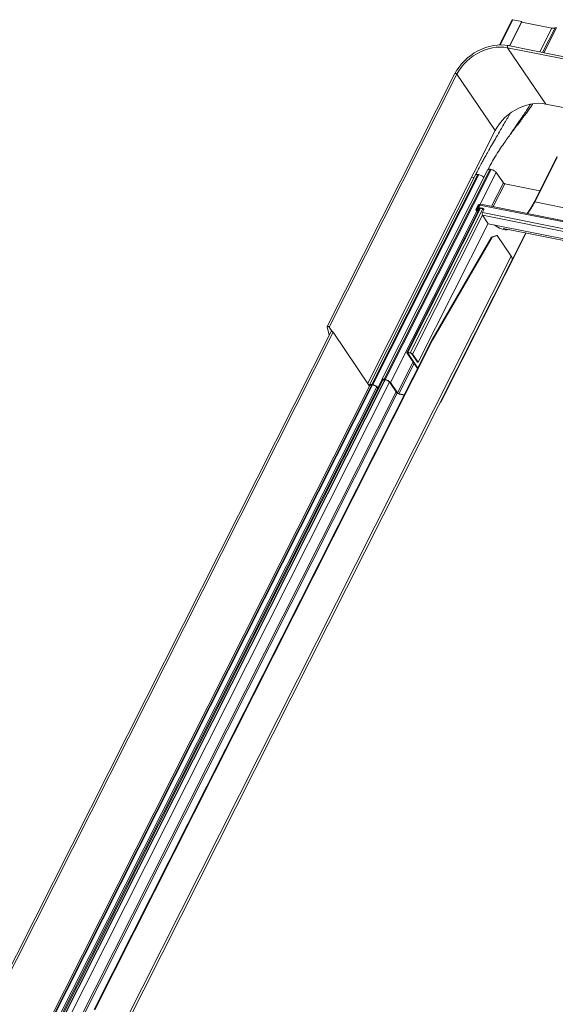
# Model space of a CAD drawing. Units: millimetres. Extents: x -23272466 to 44913, y -22484634 to 188.
# Drawn here: x -23270876 to -23270850, y -22483412 to -22483364 of the extents above; entities that cross this region are included whole.
import ezdxf

# ---------------------------------------------------------------- set-up
doc = ezdxf.new("R2010")
doc.units = ezdxf.units.MM
doc.layers.add('KEYLITE FLASHING', color=7, linetype='Continuous', lineweight=18)
doc.layers.add('KEYLITE INDICATIVE VIEW FLASHING 1', color=252, linetype='Continuous')
doc.layers.add('KEYLITE TEXT', color=7, linetype='Continuous', lineweight=18, true_color=0x3b3b3b)

# ---------------------------------------------------------------- blocks, each defined once
blk = doc.blocks.new('DTRF')
at = {"layer": 'KEYLITE FLASHING', "color": 251, "linetype": 'Continuous', "lineweight": 13, "true_color": 0x636466}
for p, q in [((-12301.118, -5485.509), (-12301.725, -5486.713)), ((-12301.093, -5485.505), (-12301.702, -5486.712)), ((-12300.67, -5485.59), (-12301.259, -5486.756)), ((-12300.656, -5485.611), (-12301.236, -5486.76)), ((-12300.67, -5485.59), (-12301.093, -5485.505)), ((-12300.656, -5485.611), (-12300.67, -5485.59)), ((-12299.222, -5485.908), (-12300.66, -5485.619)), ((-12299.222, -5485.908), (-12299.797, -5487.049)), ((-12299.074, -5485.895), (-12299.669, -5487.075)), ((-12299.009, -5485.895), (-12299.61, -5487.087)), ((-12261.434, -5494.863), (-12301.347, -5486.845)), ((-12301.347, -5486.845), (-12299.512, -5489.543)), ((-12261.4, -5494.763), (-12301.313, -5486.745)), ((-12303.868, -5488.086), (-12309.98, -5500.203)), ((-12303.773, -5488.12), (-12309.884, -5500.238)), ((-12303.773, -5488.12), (-12301.938, -5490.818)), ((-12293.859, -5490.678), (-12299.512, -5489.543)), ((-12301.938, -5490.818), (-12308.041, -5502.919)), ((-12298.974, -5492.06), (-12300.074, -5494.24)), ((-12300.045, -5494.235), (-12298.969, -5492.102)), ((-12302.286, -5492.688), (-12307.361, -5502.748)), ((-12302.179, -5492.669), (-12307.253, -5502.729)), ((-12302.131, -5492.679), (-12307.205, -5502.738)), ((-12302.131, -5492.679), (-12302.179, -5492.669)), ((-12302.878, -5492.935), (-12307.953, -5502.996)), ((-12302.771, -5492.917), (-12307.845, -5502.976)), ((-12302.723, -5492.926), (-12307.797, -5502.986)), ((-12302.944, -5493.066), (-12303.06, -5493.043)), ((-12302.723, -5492.926), (-12302.771, -5492.917)), ((-12301.884, -5492.825), (-12302.651, -5494.346)), ((-12301.547, -5493.321), (-12301.884, -5492.825)), ((-12301.547, -5493.321), (-12302.111, -5494.44)), ((-12301.48, -5493.361), (-12302.032, -5494.456)), ((-12299.8, -5493.698), (-12301.48, -5493.361)), ((-12302.677, -5494.53), (-12306.164, -5501.444)), ((-12306.115, -5501.435), (-12302.636, -5494.538)), ((-12306.013, -5501.456), (-12302.534, -5494.559)), ((-12302.854, -5494.588), (-12302.749, -5494.38)), ((-12302.717, -5494.386), (-12302.822, -5494.594)), ((-12302.805, -5494.619), (-12302.822, -5494.594)), ((-12302.78, -5494.603), (-12302.691, -5494.427)), ((-12302.705, -5494.524), (-12302.748, -5494.609)), ((-12302.73, -5494.635), (-12302.748, -5494.609)), ((-12302.727, -5494.501), (-12302.666, -5494.381)), ((-12302.542, -5494.539), (-12302.727, -5494.501)), ((-12302.713, -5494.523), (-12302.727, -5494.501)), ((-12302.689, -5494.426), (-12302.717, -5494.386)), ((-12302.528, -5494.56), (-12302.713, -5494.523)), ((-12302.696, -5494.375), (-12302.68, -5494.343)), ((-12302.677, -5494.402), (-12302.696, -5494.375)), ((-12302.691, -5494.427), (-12302.69, -5494.427)), ((-12266.269, -5501.693), (-12302.666, -5494.381)), ((-12266.199, -5501.655), (-12302.629, -5494.336)), ((-12302.528, -5494.56), (-12302.542, -5494.539)), ((-12263.462, -5501.585), (-12300.045, -5494.235)), ((-12302.821, -5494.683), (-12306.958, -5502.885)), ((-12305.9, -5501.523), (-12302.546, -5494.873)), ((-12302.854, -5494.634), (-12302.782, -5494.739)), ((-12266.705, -5502.072), (-12302.547, -5494.871)), ((-12302.272, -5495.275), (-12302.547, -5494.871)), ((-12302.543, -5494.742), (-12302.496, -5494.649)), ((-12266.7, -5501.943), (-12302.543, -5494.742)), ((-12302.28, -5495.264), (-12305.634, -5501.914)), ((-12266.778, -5502.406), (-12302.272, -5495.275)), ((-12301.564, -5495.499), (-12266.815, -5502.48)), ((-12304.965, -5500.855), (-12302.117, -5495.922)), ((-12304.933, -5500.862), (-12302.085, -5495.929)), ((-12300.474, -5495.718), (-12304.549, -5503.797)), ((-12304.543, -5503.824), (-12300.456, -5495.722)), ((-12301.878, -5495.838), (-12302.117, -5495.922)), ((-12302.117, -5495.922), (-12302.085, -5495.929)), ((-12302.085, -5495.929), (-12301.846, -5495.845)), ((-12301.846, -5495.845), (-12301.878, -5495.838)), ((-12301.846, -5495.845), (-12301.169, -5496.839)), ((-12320.529, -5535.22), (-12301.169, -5496.839)), ((-12320.467, -5535.339), (-12301.133, -5497.007)), ((-12309.889, -5500.624), (-12309.981, -5500.21)), ((-12309.884, -5500.238), (-12309.742, -5500.446)), ((-12309.798, -5500.443), (-12325.912, -5532.39)), ((-12325.817, -5532.426), (-12309.702, -5500.477)), ((-12309.702, -5500.477), (-12307.95, -5503.052)), ((-12321.142, -5532.927), (-12304.965, -5500.855)), ((-12321.115, -5532.944), (-12304.933, -5500.862)), ((-12304.933, -5500.862), (-12304.965, -5500.855)), ((-12306.159, -5501.471), (-12305.652, -5502.216)), ((-12306.126, -5501.477), (-12306.115, -5501.455)), ((-12306.126, -5501.477), (-12305.64, -5502.193)), ((-12306.013, -5501.456), (-12306.115, -5501.435)), ((-12305.999, -5501.477), (-12306.101, -5501.456)), ((-12305.666, -5501.908), (-12305.932, -5501.517)), ((-12305.634, -5501.914), (-12305.9, -5501.523)), ((-12305.871, -5501.894), (-12306.621, -5503.381)), ((-12305.821, -5501.967), (-12306.554, -5503.42)), ((-12305.634, -5501.914), (-12305.666, -5501.908)), ((-12307.941, -5503.033), (-12324.136, -5535.14)), ((-12324.046, -5535.12), (-12307.843, -5502.995)), ((-12324.023, -5535.125), (-12307.819, -5503)), ((-12323.829, -5535.255), (-12307.608, -5503.096)), ((-12307.33, -5502.811), (-12323.498, -5534.865)), ((-12323.409, -5534.845), (-12307.222, -5502.753)), ((-12323.385, -5534.849), (-12307.199, -5502.758)), ((-12323.191, -5534.98), (-12306.995, -5502.871)), ((-12307.797, -5502.986), (-12307.845, -5502.976)), ((-12307.783, -5503.007), (-12307.831, -5502.997)), ((-12307.364, -5502.765), (-12307.55, -5503.132)), ((-12307.348, -5502.806), (-12307.336, -5502.824)), ((-12307.205, -5502.738), (-12307.253, -5502.729)), ((-12307.191, -5502.759), (-12307.239, -5502.75)), ((-12306.653, -5503.374), (-12306.99, -5502.878)), ((-12306.621, -5503.381), (-12306.958, -5502.885)), ((-12307.562, -5503.155), (-12323.791, -5535.329)), ((-12306.68, -5503.335), (-12322.907, -5535.507)), ((-12322.841, -5535.549), (-12306.626, -5503.401)), ((-12307.533, -5503.197), (-12307.582, -5503.126)), ((-12307.517, -5503.181), (-12307.55, -5503.132)), ((-12307.528, -5503.204), (-12307.533, -5503.197)), ((-12306.286, -5503.474), (-12306.554, -5503.42)), ((-12306.294, -5503.491), (-12306.539, -5503.441)), ((-12304.554, -5503.79), (-12304.549, -5503.797))]:
    blk.add_line(p, q, dxfattribs=at)
at = {"layer": 'KEYLITE FLASHING', "color": 251, "linetype": 'Continuous', "lineweight": 13, "true_color": 0x636466, "flags": 128}
for points in [[(-12301.093, -5485.505), (-12301.107, -5485.504), (-12301.116, -5485.507), (-12301.118, -5485.509)], [(-12301.308, -5486.747), (-12301.479, -5486.721), (-12301.657, -5486.712), (-12301.84, -5486.72), (-12302.027, -5486.744), (-12302.214, -5486.784), (-12302.401, -5486.841), (-12302.585, -5486.912), (-12302.766, -5486.999), (-12302.94, -5487.099), (-12303.108, -5487.212), (-12303.265, -5487.337), (-12303.413, -5487.473), (-12303.548, -5487.617), (-12303.67, -5487.77), (-12303.777, -5487.929), (-12303.869, -5488.093)], [(-12301.347, -5486.845), (-12301.52, -5486.82), (-12301.701, -5486.812), (-12301.886, -5486.823), (-12302.075, -5486.851), (-12302.264, -5486.897), (-12302.452, -5486.96), (-12302.637, -5487.039), (-12302.817, -5487.133), (-12302.989, -5487.242), (-12303.152, -5487.364), (-12303.304, -5487.497), (-12303.444, -5487.642), (-12303.569, -5487.795), (-12303.679, -5487.955), (-12303.773, -5488.12)], [(-12301.313, -5486.745), (-12301.318, -5486.745), (-12301.329, -5486.749), (-12301.339, -5486.76), (-12301.347, -5486.776), (-12301.353, -5486.795), (-12301.354, -5486.814), (-12301.352, -5486.832), (-12301.347, -5486.845)], [(-12303.868, -5488.086), (-12303.868, -5488.085), (-12303.861, -5488.08), (-12303.848, -5488.079), (-12303.832, -5488.082), (-12303.814, -5488.089), (-12303.797, -5488.098), (-12303.783, -5488.109), (-12303.773, -5488.12)], [(-12299.512, -5489.543), (-12299.685, -5489.518), (-12299.866, -5489.51), (-12300.051, -5489.521), (-12300.24, -5489.549), (-12300.429, -5489.595), (-12300.617, -5489.657), (-12300.802, -5489.736), (-12300.982, -5489.831), (-12301.154, -5489.939), (-12301.317, -5490.061), (-12301.469, -5490.195), (-12301.609, -5490.339), (-12301.734, -5490.492), (-12301.844, -5490.652), (-12301.938, -5490.818)], [(-12302.748, -5494.609), (-12302.762, -5494.628), (-12302.782, -5494.643), (-12302.805, -5494.651), (-12302.827, -5494.651), (-12302.846, -5494.643), (-12302.857, -5494.628), (-12302.86, -5494.609), (-12302.854, -5494.588)], [(-12302.822, -5494.594), (-12302.824, -5494.602), (-12302.823, -5494.61), (-12302.818, -5494.616), (-12302.811, -5494.619), (-12302.802, -5494.619), (-12302.793, -5494.616), (-12302.786, -5494.61), (-12302.78, -5494.603)], [(-12309.981, -5500.21), (-12309.98, -5500.202), (-12309.973, -5500.198), (-12309.96, -5500.197), (-12309.944, -5500.2), (-12309.926, -5500.206), (-12309.909, -5500.216), (-12309.894, -5500.226), (-12309.884, -5500.238)], [(-12309.798, -5500.443), (-12309.797, -5500.442), (-12309.79, -5500.437), (-12309.778, -5500.436), (-12309.761, -5500.439), (-12309.744, -5500.446), (-12309.726, -5500.455), (-12309.712, -5500.466), (-12309.702, -5500.477)], [(-12306.115, -5501.435), (-12306.13, -5501.433), (-12306.142, -5501.433), (-12306.153, -5501.435), (-12306.16, -5501.439), (-12306.165, -5501.445), (-12306.166, -5501.452), (-12306.164, -5501.461), (-12306.159, -5501.471)], [(-12306.101, -5501.456), (-12306.109, -5501.455), (-12306.117, -5501.455), (-12306.123, -5501.456), (-12306.127, -5501.459), (-12306.13, -5501.462), (-12306.131, -5501.467), (-12306.129, -5501.472), (-12306.126, -5501.477)], [(-12307.845, -5502.976), (-12307.877, -5502.972), (-12307.905, -5502.971), (-12307.927, -5502.976), (-12307.944, -5502.985), (-12307.953, -5502.997), (-12307.956, -5503.014), (-12307.951, -5503.033), (-12307.946, -5503.044)], [(-12307.831, -5502.997), (-12307.857, -5502.994), (-12307.879, -5502.994), (-12307.897, -5502.997), (-12307.911, -5503.004), (-12307.918, -5503.015), (-12307.919, -5503.017)], [(-12307.253, -5502.729), (-12307.285, -5502.724), (-12307.313, -5502.724), (-12307.335, -5502.728), (-12307.352, -5502.737), (-12307.362, -5502.75), (-12307.364, -5502.766), (-12307.36, -5502.785), (-12307.348, -5502.806)], [(-12307.239, -5502.75), (-12307.265, -5502.746), (-12307.287, -5502.746), (-12307.305, -5502.75), (-12307.319, -5502.757), (-12307.327, -5502.767), (-12307.329, -5502.78), (-12307.325, -5502.796), (-12307.322, -5502.802)], [(-12304.549, -5503.797), (-12304.543, -5503.807), (-12304.541, -5503.815), (-12304.542, -5503.823), (-12304.547, -5503.829), (-12304.554, -5503.833), (-12304.565, -5503.835), (-12304.576, -5503.835)]]:
    blk.add_lwpolyline(points, dxfattribs=at)
at = {"layer": 'KEYLITE FLASHING', "color": 251, "linetype": 'Continuous', "lineweight": 13, "true_color": 0x636466}
for centre, radius, start, end in [((-12299.163, -5485.727), 0.191, 252.0045, 297.89), ((-12299.037, -5485.983), 0.0927, 72.0045, 117.89), ((-12302.689, -5494.41), 0.0677, 82.3978, 153.0598), ((-12302.699, -5494.395), 0.0203, 82.3978, 153.0598), ((-12302.671, -5494.259), 0.119, 257.7233, 272.6854), ((-12302.656, -5494.243), 0.103, 256.7746, 278.6544), ((-12302.561, -5494.433), 0.118, 142.868, 153.5256), ((-12302.556, -5494.609), 0.0719, 326.7061, 78.9961), ((-12302.541, -5494.632), 0.0736, 46.5518, 79.8208), ((-12303.103, -5492.719), 3.414, 322.7192, 333.6281), ((-12300.055, -5494.261), 0.0275, 67.752, 132.5876), ((-12302.419, -5494.811), 0.142, 151.0363, 205.2764), ((-12301.383, -5494.704), 0.863, 227.1161, 277.7943), ((-12301.285, -5496.952), 0.162, 340.1721, 44.3772), ((-12306.052, -5501.651), 0.199, 39.993, 78.7328), ((-12306.022, -5501.592), 0.117, 39.993, 78.7328), ((-12307.882, -5503.411), 0.433, 39.993, 78.7328), ((-12307.851, -5503.352), 0.351, 39.993, 78.7328), ((-12307.29, -5503.163), 0.433, 39.993, 78.7328), ((-12307.259, -5503.104), 0.351, 39.993, 78.7328), ((-12306.5, -5503.246), 0.199, 219.993, 258.7328), ((-12306.531, -5503.305), 0.117, 219.993, 258.7328)]:
    blk.add_arc(centre, radius, start, end, dxfattribs=at)
for points, knots in [([(-12300.13, -5489.536), (-12300.141, -5489.552), (-12300.19, -5489.624), (-12300.284, -5489.756), (-12300.409, -5489.928), (-12300.526, -5490.087), (-12300.628, -5490.223), (-12300.721, -5490.346), (-12300.824, -5490.483), (-12300.953, -5490.652), (-12301.101, -5490.848), (-12301.265, -5491.069), (-12301.441, -5491.311), (-12301.636, -5491.59), (-12301.846, -5491.909), (-12302.069, -5492.274), (-12302.212, -5492.546), (-12302.287, -5492.689)], [0, 0, 0, 0, 0.015617, 0.068514, 0.128968, 0.184929, 0.227868, 0.266216, 0.309209, 0.366311, 0.437482, 0.507466, 0.587052, 0.676118, 0.774564, 0.882413, 1, 1, 1, 1]), ([(-12301.219, -5491.008), (-12301.217, -5491.004), (-12301.173, -5490.939), (-12301.092, -5490.819), (-12300.97, -5490.64), (-12300.849, -5490.463), (-12300.72, -5490.274), (-12300.584, -5490.073), (-12300.445, -5489.864), (-12300.328, -5489.688), (-12300.262, -5489.586), (-12300.24, -5489.552)], [0, 0, 0, 0, 0.006877, 0.133325, 0.247627, 0.377474, 0.499762, 0.638388, 0.791685, 0.929466, 1, 1, 1, 1]), ([(-12301.215, -5489.986), (-12301.221, -5489.997), (-12301.274, -5490.088), (-12301.377, -5490.264), (-12301.527, -5490.52), (-12301.698, -5490.811), (-12301.879, -5491.12), (-12302.066, -5491.443), (-12302.209, -5491.693), (-12302.317, -5491.886), (-12302.4, -5492.033), (-12302.497, -5492.21), (-12302.611, -5492.421), (-12302.741, -5492.667), (-12302.831, -5492.843), (-12302.879, -5492.937)], [0, 0, 0, 0, 0.011417, 0.093265, 0.181859, 0.274876, 0.39274, 0.500362, 0.606165, 0.647794, 0.696093, 0.755462, 0.825899, 0.907408, 1, 1, 1, 1]), ([(-12302.179, -5492.669), (-12302.2, -5492.666), (-12302.242, -5492.661), (-12302.278, -5492.671), (-12302.282, -5492.686), (-12302.283, -5492.69)], [0, 0, 0, 0, 0.410509, 0.821019, 1, 1, 1, 1]), ([(-12302.771, -5492.917), (-12302.792, -5492.914), (-12302.834, -5492.909), (-12302.87, -5492.918), (-12302.874, -5492.933), (-12302.875, -5492.938)], [0, 0, 0, 0, 0.410509, 0.821019, 1, 1, 1, 1]), ([(-12302.655, -5494.362), (-12302.652, -5494.358), (-12302.646, -5494.351), (-12302.638, -5494.343), (-12302.632, -5494.338), (-12302.629, -5494.336), (-12302.629, -5494.337), (-12302.629, -5494.337)], [0, 0, 0, 0, 0.231313, 0.461102, 0.68794, 0.910563, 1, 1, 1, 1]), ([(-12300.074, -5494.24), (-12300.09, -5494.272), (-12300.137, -5494.363), (-12300.22, -5494.507), (-12300.315, -5494.657), (-12300.381, -5494.744), (-12300.41, -5494.782)], [0, 0, 0, 0, 0.1580624, 0.4587418, 0.7592967, 1, 1, 1, 1])]:
    blk.add_open_spline(points, degree=3, knots=knots, dxfattribs=at)
for points in [[(-12301.884, -5492.825), (-12301.896, -5492.81), (-12301.921, -5492.78), (-12301.986, -5492.735), (-12302.06, -5492.697), (-12302.108, -5492.685), (-12302.131, -5492.679)], [(-12302.476, -5493.073), (-12302.488, -5493.057), (-12302.513, -5493.027), (-12302.578, -5492.982), (-12302.652, -5492.945), (-12302.699, -5492.932), (-12302.723, -5492.926)], [(-12301.547, -5493.321), (-12301.543, -5493.325), (-12301.536, -5493.333), (-12301.519, -5493.346), (-12301.499, -5493.356), (-12301.486, -5493.359), (-12301.48, -5493.361)]]:
    blk.add_open_spline(points, degree=3, dxfattribs=at)
blk = doc.blocks.new('ikona DTRF')
at = {"layer": 'KEYLITE TEXT'}
blk.add_blockref('DTRF', (0, 0), dxfattribs=at)

msp = doc.modelspace()

# ---------------------------------------------------------------- block references
at = {"layer": 'KEYLITE INDICATIVE VIEW FLASHING 1'}
msp.add_blockref('ikona DTRF', (-23258550.852, -22477878.974), dxfattribs=at)

doc.saveas('drawing.dxf')
